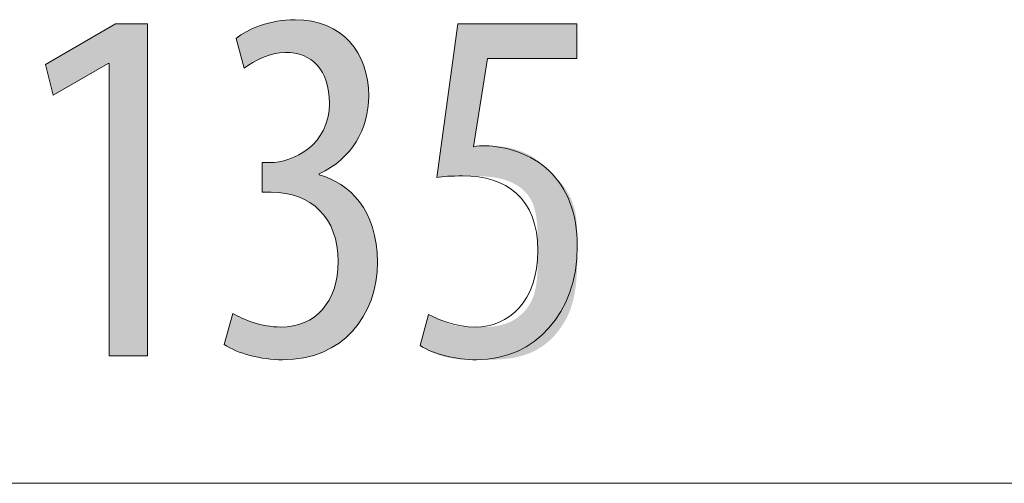
# Model space of a CAD drawing. Units: inches. Extents: x 67.7 to 139.1, y 109.1 to 187.5.
# Drawn here: x 127.5 to 132.9, y 141.9 to 144.4 of the extents above; entities that cross this region are included whole.
import ezdxf

# ---------------------------------------------------------------- set-up
doc = ezdxf.new("R2010")
doc.units = ezdxf.units.IN
doc.layers.add('QUOTE', color=7, linetype='Continuous', lineweight=0)

# ---------------------------------------------------------------- blocks, each defined once
blk = doc.blocks.new('BLOCK_61')
at = {"layer": 'QUOTE', "color": 7}
blk.add_line((122.2799, 141.8528), (135.815, 141.8528), dxfattribs=at)
blk = doc.blocks.new('BLOCK_60')
at = {"layer": 'QUOTE'}
blk.add_blockref('BLOCK_61', (0, 0), dxfattribs=at)
blk = doc.blocks.new('BLOCK_68')
at = {"layer": 'QUOTE', "linetype": 'Continuous', "lineweight": 0}
h = blk.add_hatch(color=7, dxfattribs=at)
h.dxf.hatch_style = 2
h.paths.add_polyline_path([(128.6288, 142.7916), (128.6346, 142.7882), (128.6407, 142.7848), (128.647, 142.7813), (128.6536, 142.7778), (128.6605, 142.7743), (128.6676, 142.7708), (128.675, 142.7673), (128.6825, 142.7638), (128.6904, 142.7604), (128.6984, 142.757), (128.7066, 142.7536), (128.7151, 142.7504), (128.7237, 142.7472), (128.7326, 142.7441), (128.7416, 142.7411), (128.7508, 142.7382), (128.7602, 142.7354), (128.7697, 142.7328), (128.7794, 142.7303), (128.7892, 142.728), (128.7992, 142.7258), (128.8093, 142.7238), (128.8195, 142.7221), (128.8299, 142.7205), (128.8403, 142.7191), (128.8509, 142.718), (128.8616, 142.717), (128.8724, 142.7164), (128.8832, 142.716), (128.8941, 142.7158), (128.9129, 142.7163), (128.9312, 142.7177), (128.949, 142.7199), (128.9664, 142.7231), (128.9833, 142.7271), (128.9998, 142.732), (129.0157, 142.7377), (129.0311, 142.7443), (129.046, 142.7517), (129.0603, 142.7599), (129.0741, 142.769), (129.0873, 142.7788), (129.0999, 142.7894), (129.1119, 142.8008), (129.1233, 142.813), (129.1341, 142.8259), (129.1442, 142.8396), (129.1536, 142.8539), (129.1624, 142.8691), (129.1705, 142.8849), (129.1779, 142.9014), (129.1845, 142.9186), (129.1905, 142.9365), (129.1957, 142.955), (129.2001, 142.9742), (129.2038, 142.9941), (129.2066, 143.0145), (129.2087, 143.0356), (129.21, 143.0573), (129.2104, 143.0796), (129.2099, 143.1033), (129.2084, 143.1263), (129.206, 143.1486), (129.2026, 143.1702), (129.1983, 143.1911), (129.1931, 143.2113), (129.187, 143.2308), (129.18, 143.2496), (129.1721, 143.2676), (129.1635, 143.2849), (129.154, 143.3014), (129.1437, 143.3172), (129.1326, 143.3322), (129.1207, 143.3465), (129.1081, 143.3599), (129.0948, 143.3725), (129.0808, 143.3844), (129.066, 143.3954), (129.0506, 143.4056), (129.0345, 143.4149), (129.0178, 143.4234), (129.0004, 143.4311), (128.9824, 143.4378), (128.9639, 143.4437), (128.9447, 143.4488), (128.925, 143.4529), (128.9048, 143.4561), (128.8841, 143.4585), (128.8628, 143.4599), (128.8411, 143.4603), (128.8409, 143.4603), (128.8404, 143.4603), (128.8396, 143.4603), (128.8386, 143.4603), (128.8373, 143.4603), (128.8358, 143.4603), (128.834, 143.4603), (128.8321, 143.4603), (128.83, 143.4603), (128.8278, 143.4603), (128.8255, 143.4603), (128.8231, 143.4603), (128.8206, 143.4603), (128.8181, 143.4603), (128.8156, 143.4603), (128.813, 143.4603), (128.8105, 143.4603), (128.808, 143.4603), (128.8056, 143.4603), (128.8033, 143.4603), (128.8011, 143.4603), (128.799, 143.4603), (128.7971, 143.4603), (128.7954, 143.4603), (128.7938, 143.4603), (128.7925, 143.4603), (128.7915, 143.4603), (128.7907, 143.4603), (128.7902, 143.4603), (128.7901, 143.4603), (128.7901, 143.4609), (128.7901, 143.4624), (128.7901, 143.4649), (128.7901, 143.4683), (128.7901, 143.4724), (128.7901, 143.4773), (128.7901, 143.4829), (128.7901, 143.489), (128.7901, 143.4957), (128.7901, 143.5027), (128.7901, 143.5102), (128.7901, 143.5179), (128.7901, 143.5259), (128.7901, 143.534), (128.7901, 143.5421), (128.7901, 143.5503), (128.7901, 143.5584), (128.7901, 143.5664), (128.7901, 143.5741), (128.7901, 143.5815), (128.7901, 143.5886), (128.7901, 143.5953), (128.7901, 143.6014), (128.7901, 143.6069), (128.7901, 143.6118), (128.7901, 143.616), (128.7901, 143.6194), (128.7901, 143.6219), (128.7901, 143.6234), (128.7901, 143.624), (128.7902, 143.624), (128.7906, 143.624), (128.7912, 143.624), (128.7921, 143.624), (128.7932, 143.624), (128.7944, 143.624), (128.7959, 143.624), (128.7974, 143.624), (128.7992, 143.624), (128.801, 143.624), (128.8029, 143.624), (128.8049, 143.624), (128.8069, 143.624), (128.809, 143.624), (128.8111, 143.624), (128.8132, 143.624), (128.8153, 143.624), (128.8173, 143.624), (128.8193, 143.624), (128.8212, 143.624), (128.823, 143.624), (128.8247, 143.624), (128.8263, 143.624), (128.8277, 143.624), (128.829, 143.624), (128.8301, 143.624), (128.8309, 143.624), (128.8316, 143.624), (128.832, 143.624), (128.8321, 143.624), (128.8453, 143.6243), (128.859, 143.6253), (128.873, 143.627), (128.8873, 143.6293), (128.9018, 143.6323), (128.9164, 143.636), (128.9312, 143.6405), (128.946, 143.6456), (128.9608, 143.6514), (128.9755, 143.658), (128.9901, 143.6653), (129.0045, 143.6733), (129.0187, 143.682), (129.0325, 143.6916), (129.046, 143.7018), (129.059, 143.7129), (129.0715, 143.7246), (129.0835, 143.7372), (129.0948, 143.7506), (129.1055, 143.7647), (129.1155, 143.7797), (129.1246, 143.7954), (129.1329, 143.812), (129.1403, 143.8294), (129.1467, 143.8476), (129.1521, 143.8666), (129.1564, 143.8865), (129.1596, 143.9072), (129.1615, 143.9288), (129.1621, 143.9512), (129.1618, 143.9696), (129.1608, 143.9872), (129.1592, 144.0043), (129.157, 144.0208), (129.1542, 144.0367), (129.1507, 144.052), (129.1467, 144.0667), (129.1421, 144.0807), (129.137, 144.0942), (129.1313, 144.107), (129.125, 144.1192), (129.1182, 144.1308), (129.111, 144.1418), (129.1032, 144.1522), (129.0949, 144.1619), (129.0861, 144.171), (129.0769, 144.1796), (129.0672, 144.1874), (129.0571, 144.1947), (129.0465, 144.2013), (129.0355, 144.2073), (129.0241, 144.2127), (129.0123, 144.2175), (129.0001, 144.2216), (128.9876, 144.2251), (128.9747, 144.228), (128.9614, 144.2302), (128.9478, 144.2318), (128.9339, 144.2327), (128.9196, 144.2331), (128.9106, 144.2329), (128.9017, 144.2325), (128.8929, 144.2318), (128.8841, 144.2308), (128.8755, 144.2295), (128.8669, 144.2281), (128.8584, 144.2263), (128.85, 144.2244), (128.8417, 144.2222), (128.8335, 144.2199), (128.8254, 144.2173), (128.8174, 144.2146), (128.8095, 144.2116), (128.8017, 144.2086), (128.7939, 144.2053), (128.7863, 144.2019), (128.7788, 144.1984), (128.7714, 144.1948), (128.7641, 144.1911), (128.7569, 144.1872), (128.7499, 144.1833), (128.7429, 144.1793), (128.7361, 144.1752), (128.7293, 144.1711), (128.7227, 144.1669), (128.7163, 144.1626), (128.7099, 144.1584), (128.7036, 144.1541), (128.6975, 144.1498), (128.6915, 144.1456), (128.6914, 144.1461), (128.691, 144.1476), (128.6903, 144.1501), (128.6893, 144.1535), (128.6882, 144.1577), (128.6868, 144.1626), (128.6853, 144.1682), (128.6836, 144.1743), (128.6817, 144.181), (128.6798, 144.1881), (128.6777, 144.1955), (128.6755, 144.2033), (128.6733, 144.2112), (128.6711, 144.2194), (128.6688, 144.2275), (128.6665, 144.2357), (128.6643, 144.2438), (128.6621, 144.2518), (128.6599, 144.2596), (128.6579, 144.267), (128.6559, 144.2741), (128.654, 144.2808), (128.6523, 144.2869), (128.6508, 144.2925), (128.6494, 144.2974), (128.6483, 144.3016), (128.6473, 144.3049), (128.6466, 144.3074), (128.6462, 144.309), (128.6461, 144.3095), (128.6527, 144.3149), (128.6598, 144.3202), (128.6672, 144.3254), (128.675, 144.3306), (128.6832, 144.3358), (128.6917, 144.3409), (128.7005, 144.3459), (128.7097, 144.3508), (128.7191, 144.3556), (128.7289, 144.3602), (128.739, 144.3648), (128.7494, 144.3692), (128.76, 144.3735), (128.7709, 144.3776), (128.7821, 144.3816), (128.7935, 144.3854), (128.8051, 144.3889), (128.817, 144.3923), (128.8291, 144.3955), (128.8413, 144.3985), (128.8538, 144.4012), (128.8665, 144.4037), (128.8793, 144.4059), (128.8923, 144.4079), (128.9055, 144.4096), (128.9188, 144.411), (128.9323, 144.4121), (128.9459, 144.4129), (128.9596, 144.4134), (128.9734, 144.4136), (128.9989, 144.413), (129.0238, 144.4112), (129.0478, 144.4082), (129.0711, 144.4041), (129.0936, 144.3989), (129.1153, 144.3926), (129.1362, 144.3853), (129.1563, 144.3769), (129.1756, 144.3676), (129.194, 144.3573), (129.2116, 144.346), (129.2284, 144.3339), (129.2444, 144.3209), (129.2594, 144.307), (129.2737, 144.2923), (129.287, 144.2768), (129.2995, 144.2606), (129.3111, 144.2436), (129.3219, 144.2259), (129.3317, 144.2076), (129.3406, 144.1886), (129.3486, 144.169), (129.3557, 144.1488), (129.3619, 144.128), (129.3672, 144.1067), (129.3715, 144.0849), (129.3748, 144.0626), (129.3772, 144.0399), (129.3787, 144.0168), (129.3792, 143.9933), (129.3789, 143.9748), (129.3779, 143.9564), (129.3763, 143.9382), (129.3741, 143.9202), (129.3713, 143.9024), (129.3678, 143.8848), (129.3637, 143.8675), (129.359, 143.8504), (129.3537, 143.8335), (129.3478, 143.8169), (129.3412, 143.8006), (129.3341, 143.7846), (129.3264, 143.7689), (129.318, 143.7535), (129.3091, 143.7385), (129.2995, 143.7238), (129.2894, 143.7094), (129.2787, 143.6955), (129.2674, 143.6819), (129.2556, 143.6687), (129.2431, 143.656), (129.2301, 143.6436), (129.2165, 143.6317), (129.2024, 143.6203), (129.1876, 143.6093), (129.1723, 143.5988), (129.1565, 143.5888), (129.1401, 143.5794), (129.1231, 143.5704), (129.1056, 143.562), (129.1056, 143.5619), (129.1056, 143.5619), (129.1056, 143.5618), (129.1056, 143.5617), (129.1056, 143.5615), (129.1056, 143.5614), (129.1056, 143.5612), (129.1056, 143.561), (129.1056, 143.5608), (129.1056, 143.5605), (129.1056, 143.5603), (129.1056, 143.56), (129.1056, 143.5597), (129.1056, 143.5595), (129.1056, 143.5592), (129.1056, 143.5589), (129.1056, 143.5586), (129.1056, 143.5584), (129.1056, 143.5581), (129.1056, 143.5579), (129.1056, 143.5576), (129.1056, 143.5574), (129.1056, 143.5572), (129.1056, 143.557), (129.1056, 143.5568), (129.1056, 143.5567), (129.1056, 143.5566), (129.1056, 143.5565), (129.1056, 143.5565), (129.1056, 143.5564), (129.122, 143.5516), (129.1383, 143.546), (129.1545, 143.5397), (129.1705, 143.5327), (129.1864, 143.5251), (129.2021, 143.5167), (129.2175, 143.5075), (129.2326, 143.4977), (129.2475, 143.487), (129.2619, 143.4756), (129.2761, 143.4635), (129.2897, 143.4506), (129.303, 143.4368), (129.3158, 143.4223), (129.328, 143.407), (129.3397, 143.3909), (129.3509, 143.3739), (129.3614, 143.3561), (129.3712, 143.3375), (129.3804, 143.318), (129.3889, 143.2976), (129.3966, 143.2764), (129.4036, 143.2543), (129.4097, 143.2313), (129.415, 143.2074), (129.4194, 143.1826), (129.4228, 143.1569), (129.4254, 143.1302), (129.4269, 143.1027), (129.4274, 143.0741), (129.4268, 143.0447), (129.4249, 143.0156), (129.4217, 142.987), (129.4173, 142.9589), (129.4117, 142.9313), (129.4048, 142.9043), (129.3968, 142.8779), (129.3875, 142.8521), (129.3771, 142.8271), (129.3654, 142.8028), (129.3526, 142.7792), (129.3387, 142.7565), (129.3236, 142.7346), (129.3074, 142.7136), (129.29, 142.6936), (129.2716, 142.6746), (129.252, 142.6566), (129.2314, 142.6396), (129.2097, 142.6238), (129.1869, 142.6092), (129.1631, 142.5957), (129.1382, 142.5835), (129.1123, 142.5725), (129.0854, 142.5629), (129.0575, 142.5547), (129.0285, 142.5478), (128.9986, 142.5424), (128.9677, 142.5385), (128.9359, 142.5361), (128.9031, 142.5353), (128.8912, 142.5354), (128.8792, 142.5358), (128.8672, 142.5363), (128.8552, 142.5371), (128.8432, 142.538), (128.8311, 142.5392), (128.8191, 142.5406), (128.8071, 142.5422), (128.7951, 142.544), (128.7832, 142.5459), (128.7714, 142.5481), (128.7596, 142.5504), (128.748, 142.553), (128.7365, 142.5557), (128.7251, 142.5585), (128.7139, 142.5616), (128.7029, 142.5648), (128.692, 142.5681), (128.6813, 142.5717), (128.6708, 142.5753), (128.6606, 142.5792), (128.6506, 142.5831), (128.6409, 142.5872), (128.6314, 142.5915), (128.6223, 142.5959), (128.6134, 142.6004), (128.6049, 142.605), (128.5966, 142.6098), (128.5888, 142.6147), (128.5813, 142.6197), (128.5815, 142.6203), (128.5819, 142.6219), (128.5826, 142.6245), (128.5836, 142.6281), (128.5848, 142.6325), (128.5862, 142.6376), (128.5879, 142.6434), (128.5896, 142.6499), (128.5916, 142.6569), (128.5936, 142.6643), (128.5958, 142.6721), (128.598, 142.6802), (128.6003, 142.6886), (128.6027, 142.6971), (128.6051, 142.7057), (128.6074, 142.7143), (128.6098, 142.7228), (128.6121, 142.7311), (128.6144, 142.7392), (128.6165, 142.7471), (128.6186, 142.7545), (128.6205, 142.7615), (128.6223, 142.7679), (128.6239, 142.7737), (128.6253, 142.7789), (128.6265, 142.7833), (128.6275, 142.7868), (128.6282, 142.7894), (128.6287, 142.7911)])
h = blk.add_hatch(color=7, dxfattribs=at)
h.dxf.hatch_style = 2
h.paths.add_polyline_path([(127.946, 142.5577), (127.946, 144.171), (127.9405, 144.171), (127.636, 143.996), (127.5932, 144.1655), (127.9798, 144.3912), (128.1576, 144.3912), (128.1576, 142.5577)])
h = blk.add_hatch(color=7, dxfattribs=at)
h.dxf.hatch_style = 2
h.paths.add_polyline_path([(130.5278, 144.1993), (130.527, 144.1993), (130.5246, 144.1993), (130.5207, 144.1993), (130.5155, 144.1993), (130.5089, 144.1993), (130.5011, 144.1993), (130.4922, 144.1993), (130.4822, 144.1993), (130.4712, 144.1993), (130.4593, 144.1993), (130.4465, 144.1993), (130.4331, 144.1993), (130.4189, 144.1993), (130.4042, 144.1993), (130.389, 144.1993), (130.3734, 144.1993), (130.3575, 144.1993), (130.3413, 144.1993), (130.3249, 144.1993), (130.3085, 144.1993), (130.2921, 144.1993), (130.2757, 144.1993), (130.2596, 144.1993), (130.2436, 144.1993), (130.228, 144.1993), (130.2128, 144.1993), (130.1981, 144.1993), (130.184, 144.1993), (130.1705, 144.1993), (130.1578, 144.1993), (130.1458, 144.1993), (130.1347, 144.1993), (130.1244, 144.1993), (130.1147, 144.1993), (130.1058, 144.1993), (130.0976, 144.1993), (130.09, 144.1993), (130.0831, 144.1993), (130.0767, 144.1993), (130.071, 144.1993), (130.0658, 144.1993), (130.0611, 144.1993), (130.0569, 144.1993), (130.0532, 144.1993), (130.0499, 144.1993), (130.047, 144.1993), (130.0445, 144.1993), (130.0423, 144.1993), (130.0405, 144.1993), (130.039, 144.1993), (130.0378, 144.1993), (130.0368, 144.1993), (130.036, 144.1993), (130.0354, 144.1993), (130.035, 144.1993), (130.0347, 144.1993), (130.0346, 144.1993), (130.0345, 144.1993), (130.0344, 144.1993), (130.0344, 144.1993), (130.0344, 144.1993), (130.0344, 144.1993), (130.0344, 144.1992), (130.0344, 144.1991), (130.0344, 144.1989), (130.0343, 144.1986), (130.0343, 144.1983), (130.0342, 144.1978), (130.0341, 144.1971), (130.034, 144.1963), (130.0338, 144.1953), (130.0336, 144.1941), (130.0334, 144.1927), (130.0332, 144.191), (130.0329, 144.1891), (130.0325, 144.187), (130.0321, 144.1845), (130.0317, 144.1817), (130.0312, 144.1786), (130.0307, 144.1752), (130.0301, 144.1714), (130.0295, 144.1672), (130.0287, 144.1627), (130.028, 144.1577), (130.0271, 144.1522), (130.0262, 144.1464), (130.0252, 144.14), (130.0242, 144.1332), (130.023, 144.1259), (130.0218, 144.118), (130.0205, 144.1096), (130.0191, 144.1007), (130.0177, 144.0913), (130.0161, 144.0815), (130.0146, 144.0713), (130.0129, 144.0608), (130.0112, 144.0499), (130.0095, 144.0387), (130.0077, 144.0273), (130.0059, 144.0156), (130.0041, 144.0038), (130.0022, 143.9918), (130.0003, 143.9797), (129.9984, 143.9676), (129.9965, 143.9554), (129.9947, 143.9432), (129.9928, 143.931), (129.9909, 143.919), (129.989, 143.907), (129.9872, 143.8952), (129.9854, 143.8835), (129.9836, 143.8721), (129.9819, 143.8609), (129.9802, 143.85), (129.9785, 143.8394), (129.9769, 143.8292), (129.9754, 143.8194), (129.974, 143.8101), (129.9726, 143.8012), (129.9713, 143.7928), (129.9701, 143.7849), (129.9689, 143.7776), (129.9679, 143.7707), (129.9669, 143.7644), (129.966, 143.7585), (129.9651, 143.7531), (129.9644, 143.7481), (129.9637, 143.7436), (129.9631, 143.7394), (129.9625, 143.7356), (129.962, 143.7322), (129.9616, 143.7291), (129.9612, 143.7263), (129.9609, 143.7239), (129.9607, 143.7217), (129.9605, 143.7199), (129.9603, 143.7183), (129.9602, 143.7169), (129.9602, 143.7157), (129.9602, 143.7148), (129.9602, 143.714), (129.9603, 143.7134), (129.9605, 143.7129), (129.9606, 143.7126), (129.9608, 143.7124), (129.9611, 143.7123), (129.9613, 143.7122), (129.9616, 143.7122), (129.962, 143.7123), (129.9623, 143.7124), (129.9627, 143.7125), (129.9631, 143.7126), (129.9635, 143.7127), (129.964, 143.7128), (129.9644, 143.7129), (129.9649, 143.713), (129.9654, 143.7132), (129.966, 143.7133), (129.9665, 143.7134), (129.9671, 143.7135), (129.9676, 143.7137), (129.9682, 143.7138), (129.9688, 143.714), (129.9695, 143.7141), (129.9701, 143.7142), (129.9707, 143.7144), (129.9714, 143.7145), (129.972, 143.7146), (129.9727, 143.7148), (129.9734, 143.7149), (129.9741, 143.715), (129.9748, 143.7152), (129.9754, 143.7153), (129.9761, 143.7154), (129.9768, 143.7155), (129.9775, 143.7157), (129.9782, 143.7158), (129.9789, 143.7159), (129.9797, 143.716), (129.9804, 143.7161), (129.9811, 143.7162), (129.9817, 143.7162), (129.9824, 143.7163), (129.9831, 143.7164), (129.9838, 143.7164), (129.9845, 143.7165), (129.9852, 143.7166), (129.9859, 143.7166), (129.9866, 143.7167), (129.9873, 143.7167), (129.988, 143.7167), (129.9887, 143.7168), (129.9894, 143.7168), (129.9901, 143.7168), (129.9908, 143.7169), (129.9915, 143.7169), (129.9922, 143.7169), (129.9929, 143.7169), (129.9936, 143.7169), (129.9943, 143.7169), (129.995, 143.717), (129.9957, 143.717), (129.9964, 143.717), (129.9971, 143.717), (129.9979, 143.717), (129.9986, 143.717), (129.9993, 143.717), (130.0001, 143.717), (130.0008, 143.717), (130.0016, 143.717), (130.0024, 143.717), (130.0031, 143.717), (130.0039, 143.717), (130.0047, 143.717), (130.0055, 143.717), (130.0063, 143.717), (130.0072, 143.717), (130.0081, 143.717), (130.009, 143.717), (130.0099, 143.717), (130.0109, 143.717), (130.0119, 143.717), (130.0129, 143.717), (130.014, 143.717), (130.0151, 143.717), (130.0162, 143.717), (130.0174, 143.717), (130.0187, 143.717), (130.02, 143.717), (130.0213, 143.717), (130.0227, 143.717), (130.0242, 143.717), (130.0257, 143.717), (130.0273, 143.717), (130.029, 143.717), (130.0307, 143.717), (130.0325, 143.717), (130.0344, 143.717), (130.0363, 143.717), (130.0383, 143.717), (130.0405, 143.717), (130.0426, 143.717), (130.0449, 143.717), (130.0473, 143.717), (130.0497, 143.7169), (130.0522, 143.7169), (130.0548, 143.7169), (130.0574, 143.7168), (130.0602, 143.7168), (130.063, 143.7167), (130.0659, 143.7166), (130.0688, 143.7165), (130.0718, 143.7164), (130.075, 143.7162), (130.0781, 143.716), (130.0814, 143.7158), (130.0847, 143.7156), (130.0881, 143.7154), (130.0916, 143.7151), (130.0951, 143.7148), (130.0987, 143.7144), (130.1024, 143.714), (130.1061, 143.7136), (130.1099, 143.7131), (130.1138, 143.7126), (130.1177, 143.7121), (130.1217, 143.7115), (130.1258, 143.7109), (130.1299, 143.7102), (130.1341, 143.7095), (130.1384, 143.7087), (130.1427, 143.7079), (130.1471, 143.707), (130.1515, 143.706), (130.1559, 143.7051), (130.1604, 143.704), (130.165, 143.703), (130.1696, 143.7018), (130.1742, 143.7006), (130.1788, 143.6994), (130.1835, 143.6981), (130.1881, 143.6968), (130.1928, 143.6954), (130.1975, 143.694), (130.2022, 143.6925), (130.2068, 143.6909), (130.2115, 143.6893), (130.2162, 143.6877), (130.2208, 143.686), (130.2255, 143.6843), (130.2301, 143.6824), (130.2347, 143.6806), (130.2392, 143.6787), (130.2437, 143.6767), (130.2482, 143.6747), (130.2527, 143.6727), (130.257, 143.6705), (130.2614, 143.6684), (130.2656, 143.6661), (130.2699, 143.6639), (130.274, 143.6615), (130.2781, 143.6592), (130.2821, 143.6567), (130.2861, 143.6543), (130.29, 143.6517), (130.2938, 143.6492), (130.2976, 143.6465), (130.3014, 143.6439), (130.3051, 143.6412), (130.3088, 143.6385), (130.3124, 143.6357), (130.3159, 143.6329), (130.3195, 143.63), (130.323, 143.6272), (130.3265, 143.6243), (130.3299, 143.6214), (130.3333, 143.6184), (130.3367, 143.6154), (130.34, 143.6124), (130.3434, 143.6094), (130.3467, 143.6063), (130.35, 143.6033), (130.3533, 143.6002), (130.3566, 143.5971), (130.3598, 143.594), (130.3631, 143.5909), (130.3663, 143.5878), (130.3696, 143.5846), (130.3728, 143.5815), (130.3761, 143.5783), (130.3793, 143.5752), (130.3826, 143.572), (130.3858, 143.5688), (130.3891, 143.5657), (130.3923, 143.5625), (130.3956, 143.5593), (130.3988, 143.5561), (130.4021, 143.5529), (130.4053, 143.5496), (130.4085, 143.5464), (130.4117, 143.5431), (130.4149, 143.5399), (130.418, 143.5366), (130.4212, 143.5332), (130.4243, 143.5299), (130.4274, 143.5265), (130.4305, 143.5231), (130.4335, 143.5197), (130.4366, 143.5163), (130.4396, 143.5128), (130.4425, 143.5093), (130.4455, 143.5058), (130.4484, 143.5022), (130.4512, 143.4986), (130.4541, 143.495), (130.4569, 143.4913), (130.4596, 143.4876), (130.4623, 143.4838), (130.465, 143.4801), (130.4676, 143.4762), (130.4702, 143.4724), (130.4727, 143.4684), (130.4752, 143.4645), (130.4776, 143.4605), (130.48, 143.4564), (130.4823, 143.4523), (130.4846, 143.4482), (130.4868, 143.444), (130.489, 143.4397), (130.4911, 143.4355), (130.4932, 143.4311), (130.4952, 143.4267), (130.4971, 143.4223), (130.4991, 143.4178), (130.5009, 143.4133), (130.5027, 143.4087), (130.5044, 143.4041), (130.5061, 143.3994), (130.5078, 143.3947), (130.5093, 143.3899), (130.5109, 143.3851), (130.5123, 143.3802), (130.5137, 143.3752), (130.515, 143.3702), (130.5163, 143.3652), (130.5175, 143.3601), (130.5187, 143.3549), (130.5198, 143.3497), (130.5208, 143.3444), (130.5218, 143.3391), (130.5227, 143.3337), (130.5236, 143.3283), (130.5244, 143.3228), (130.5251, 143.3172), (130.5258, 143.3115), (130.5264, 143.3058), (130.527, 143.2999), (130.5275, 143.294), (130.528, 143.288), (130.5284, 143.2819), (130.5288, 143.2757), (130.5292, 143.2693), (130.5295, 143.2629), (130.5298, 143.2563), (130.53, 143.2497), (130.5303, 143.2428), (130.5305, 143.2359), (130.5306, 143.2288), (130.5308, 143.2216), (130.5309, 143.2142), (130.531, 143.2067), (130.531, 143.199), (130.5311, 143.1911), (130.5311, 143.1831), (130.5312, 143.1749), (130.5312, 143.1666), (130.5312, 143.158), (130.5312, 143.1493), (130.5312, 143.1404), (130.5312, 143.1313), (130.5312, 143.1219), (130.5312, 143.1124), (130.5312, 143.1028), (130.5311, 143.0929), (130.531, 143.0829), (130.5309, 143.0727), (130.5307, 143.0625), (130.5305, 143.052), (130.5302, 143.0415), (130.5298, 143.0309), (130.5293, 143.0201), (130.5288, 143.0093), (130.5281, 142.9984), (130.5273, 142.9875), (130.5264, 142.9765), (130.5254, 142.9654), (130.5242, 142.9544), (130.5229, 142.9433), (130.5214, 142.9322), (130.5198, 142.9211), (130.518, 142.91), (130.516, 142.899), (130.5138, 142.8879), (130.5115, 142.8769), (130.5089, 142.866), (130.5061, 142.8552), (130.5031, 142.8444), (130.4999, 142.8337), (130.4964, 142.8231), (130.4926, 142.8126), (130.4887, 142.8022), (130.4844, 142.792), (130.4799, 142.7818), (130.4752, 142.7719), (130.4702, 142.762), (130.465, 142.7523), (130.4596, 142.7428), (130.454, 142.7334), (130.4481, 142.7242), (130.442, 142.7151), (130.4358, 142.7063), (130.4293, 142.6976), (130.4226, 142.6891), (130.4158, 142.6808), (130.4087, 142.6727), (130.4015, 142.6647), (130.3941, 142.657), (130.3865, 142.6496), (130.3788, 142.6423), (130.3709, 142.6353), (130.3628, 142.6285), (130.3546, 142.6219), (130.3463, 142.6156), (130.3378, 142.6095), (130.3291, 142.6037), (130.3204, 142.5981), (130.3115, 142.5928), (130.3025, 142.5878), (130.2934, 142.583), (130.2842, 142.5785), (130.2749, 142.5744), (130.2655, 142.5705), (130.256, 142.5668), (130.2464, 142.5635), (130.2368, 142.5603), (130.2272, 142.5575), (130.2175, 142.5548), (130.2077, 142.5524), (130.198, 142.5501), (130.1882, 142.5481), (130.1785, 142.5463), (130.1688, 142.5447), (130.1591, 142.5432), (130.1495, 142.5419), (130.1399, 142.5407), (130.1304, 142.5397), (130.121, 142.5388), (130.1116, 142.5381), (130.1024, 142.5374), (130.0932, 142.5369), (130.0842, 142.5365), (130.0753, 142.5361), (130.0666, 142.5359), (130.058, 142.5357), (130.0496, 142.5355), (130.0414, 142.5354), (130.0333, 142.5354), (130.0255, 142.5353), (130.0178, 142.5353), (130.0104, 142.5353), (130.0033, 142.5353), (129.9963, 142.5353), (129.9896, 142.5353), (129.9831, 142.5353), (129.9767, 142.5353), (129.9706, 142.5354), (129.9647, 142.5354), (129.9589, 142.5354), (129.9533, 142.5355), (129.9479, 142.5355), (129.9426, 142.5356), (129.9375, 142.5356), (129.9324, 142.5357), (129.9276, 142.5358), (129.9228, 142.536), (129.9182, 142.5361), (129.9136, 142.5363), (129.9091, 142.5364), (129.9048, 142.5366), (129.9005, 142.5368), (129.8962, 142.5371), (129.8921, 142.5374), (129.888, 142.5376), (129.8839, 142.538), (129.8799, 142.5383), (129.8758, 142.5387), (129.8718, 142.5391), (129.8679, 142.5395), (129.8639, 142.54), (129.8599, 142.5405), (129.8559, 142.541), (129.8519, 142.5416), (129.8478, 142.5422), (129.8438, 142.5428), (129.8398, 142.5435), (129.8357, 142.5442), (129.8317, 142.5449), (129.8276, 142.5457), (129.8236, 142.5465), (129.8196, 142.5473), (129.8156, 142.5481), (129.8116, 142.549), (129.8076, 142.5499), (129.8036, 142.5509), (129.7996, 142.5518), (129.7957, 142.5528), (129.7918, 142.5538), (129.7879, 142.5549), (129.7841, 142.5559), (129.7802, 142.557), (129.7764, 142.5581), (129.7727, 142.5593), (129.769, 142.5604), (129.7653, 142.5616), (129.7617, 142.5628), (129.7581, 142.564), (129.7546, 142.5653), (129.7511, 142.5665), (129.7477, 142.5678), (129.7444, 142.5691), (129.7411, 142.5705), (129.7378, 142.5718), (129.7346, 142.5732), (129.7315, 142.5745), (129.7285, 142.5759), (129.7255, 142.5773), (129.7226, 142.5787), (129.7197, 142.58), (129.7169, 142.5814), (129.7142, 142.5828), (129.7115, 142.5842), (129.7089, 142.5856), (129.7064, 142.5869), (129.7039, 142.5883), (129.7015, 142.5896), (129.6992, 142.5909), (129.697, 142.5922), (129.6948, 142.5935), (129.6927, 142.5948), (129.6907, 142.596), (129.6887, 142.5972), (129.6868, 142.5983), (129.685, 142.5995), (129.6833, 142.6006), (129.6816, 142.6016), (129.6801, 142.6026), (129.6786, 142.6036), (129.6771, 142.6045), (129.6758, 142.6054), (129.6745, 142.6062), (129.6734, 142.607), (129.6723, 142.6077), (129.6713, 142.6084), (129.6703, 142.6091), (129.6695, 142.6097), (129.6687, 142.6103), (129.668, 142.611), (129.6673, 142.6116), (129.6668, 142.6122), (129.6663, 142.6129), (129.6659, 142.6136), (129.6655, 142.6143), (129.6652, 142.6151), (129.665, 142.6159), (129.6649, 142.6168), (129.6648, 142.6177), (129.6648, 142.6188), (129.6649, 142.6199), (129.665, 142.6211), (129.6652, 142.6224), (129.6654, 142.6238), (129.6657, 142.6254), (129.6661, 142.627), (129.6665, 142.6288), (129.667, 142.6308), (129.6676, 142.6328), (129.6682, 142.6351), (129.6688, 142.6375), (129.6695, 142.6401), (129.6703, 142.6429), (129.6711, 142.6458), (129.672, 142.649), (129.6729, 142.6523), (129.6738, 142.6557), (129.6748, 142.6593), (129.6759, 142.663), (129.6769, 142.6669), (129.678, 142.6708), (129.6791, 142.6748), (129.6803, 142.6789), (129.6814, 142.6831), (129.6826, 142.6873), (129.6838, 142.6916), (129.685, 142.6959), (129.6861, 142.7002), (129.6873, 142.7045), (129.6885, 142.7087), (129.6897, 142.713), (129.6909, 142.7172), (129.692, 142.7214), (129.6931, 142.7255), (129.6943, 142.7295), (129.6953, 142.7335), (129.6964, 142.7373), (129.6974, 142.741), (129.6984, 142.7446), (129.6994, 142.7481), (129.7003, 142.7514), (129.7012, 142.7545), (129.702, 142.7575), (129.7028, 142.7602), (129.7035, 142.7628), (129.7041, 142.7652), (129.7048, 142.7675), (129.7054, 142.7695), (129.7059, 142.7714), (129.7065, 142.7731), (129.707, 142.7747), (129.7074, 142.7761), (129.7079, 142.7774), (129.7084, 142.7786), (129.7088, 142.7796), (129.7092, 142.7805), (129.7097, 142.7812), (129.7101, 142.7819), (129.7105, 142.7824), (129.711, 142.7828), (129.7114, 142.7832), (129.7119, 142.7834), (129.7124, 142.7835), (129.7129, 142.7836), (129.7135, 142.7835), (129.7141, 142.7834), (129.7147, 142.7832), (129.7153, 142.783), (129.716, 142.7827), (129.7168, 142.7823), (129.7176, 142.7819), (129.7184, 142.7814), (129.7193, 142.7809), (129.7203, 142.7804), (129.7213, 142.7798), (129.7224, 142.7792), (129.7236, 142.7786), (129.7248, 142.778), (129.7261, 142.7773), (129.7274, 142.7765), (129.7288, 142.7758), (129.7303, 142.775), (129.7318, 142.7742), (129.7334, 142.7734), (129.735, 142.7725), (129.7367, 142.7716), (129.7384, 142.7707), (129.7402, 142.7698), (129.7421, 142.7688), (129.744, 142.7679), (129.7459, 142.7669), (129.7479, 142.7659), (129.75, 142.7648), (129.7521, 142.7638), (129.7543, 142.7627), (129.7565, 142.7617), (129.7588, 142.7606), (129.7611, 142.7595), (129.7635, 142.7583), (129.7659, 142.7572), (129.7683, 142.7561), (129.7709, 142.7549), (129.7734, 142.7537), (129.776, 142.7526), (129.7787, 142.7514), (129.7814, 142.7502), (129.7841, 142.749), (129.7869, 142.7478), (129.7897, 142.7466), (129.7926, 142.7454), (129.7955, 142.7442), (129.7984, 142.743), (129.8014, 142.7419), (129.8043, 142.7407), (129.8074, 142.7395), (129.8104, 142.7384), (129.8135, 142.7372), (129.8166, 142.7361), (129.8198, 142.735), (129.8229, 142.7339), (129.8261, 142.7329), (129.8293, 142.7318), (129.8325, 142.7308), (129.8358, 142.7298), (129.839, 142.7289), (129.8423, 142.7279), (129.8456, 142.727), (129.8489, 142.7262), (129.8522, 142.7253), (129.8555, 142.7245), (129.8588, 142.7238), (129.8622, 142.7231), (129.8655, 142.7224), (129.8689, 142.7217), (129.8722, 142.7212), (129.8756, 142.7206), (129.8789, 142.7201), (129.8823, 142.7196), (129.8857, 142.7192), (129.8892, 142.7188), (129.8926, 142.7184), (129.8961, 142.7181), (129.8996, 142.7178), (129.9032, 142.7175), (129.9068, 142.7173), (129.9104, 142.717), (129.914, 142.7168), (129.9178, 142.7167), (129.9215, 142.7165), (129.9253, 142.7164), (129.9292, 142.7163), (129.9331, 142.7162), (129.9371, 142.7161), (129.9411, 142.716), (129.9453, 142.716), (129.9494, 142.7159), (129.9537, 142.7159), (129.958, 142.7159), (129.9624, 142.7159), (129.9669, 142.7158), (129.9715, 142.7158), (129.9762, 142.7158), (129.9809, 142.7158), (129.9858, 142.7158), (129.9907, 142.7158), (129.9957, 142.7159), (130.0008, 142.7159), (130.006, 142.7159), (130.0113, 142.716), (130.0166, 142.7161), (130.022, 142.7163), (130.0274, 142.7165), (130.0329, 142.7167), (130.0385, 142.717), (130.0441, 142.7173), (130.0497, 142.7177), (130.0554, 142.7182), (130.0612, 142.7188), (130.0669, 142.7194), (130.0727, 142.7201), (130.0785, 142.7209), (130.0843, 142.7218), (130.0902, 142.7228), (130.0961, 142.7239), (130.1019, 142.7251), (130.1078, 142.7264), (130.1137, 142.7279), (130.1196, 142.7294), (130.1254, 142.7311), (130.1313, 142.733), (130.1371, 142.7349), (130.1429, 142.737), (130.1487, 142.7393), (130.1545, 142.7417), (130.1602, 142.7443), (130.1659, 142.7471), (130.1715, 142.75), (130.1771, 142.753), (130.1827, 142.7562), (130.1882, 142.7596), (130.1936, 142.7631), (130.1989, 142.7668), (130.2042, 142.7706), (130.2094, 142.7746), (130.2145, 142.7788), (130.2196, 142.7831), (130.2245, 142.7875), (130.2293, 142.7922), (130.2341, 142.7969), (130.2387, 142.8019), (130.2432, 142.807), (130.2476, 142.8122), (130.2519, 142.8176), (130.256, 142.8232), (130.26, 142.8289), (130.2639, 142.8348), (130.2677, 142.8408), (130.2712, 142.847), (130.2747, 142.8533), (130.2779, 142.8598), (130.281, 142.8665), (130.284, 142.8733), (130.2867, 142.8803), (130.2893, 142.8874), (130.2917, 142.8947), (130.294, 142.9021), (130.2961, 142.9097), (130.298, 142.9174), (130.2998, 142.9252), (130.3014, 142.9332), (130.3029, 142.9413), (130.3043, 142.9495), (130.3056, 142.9578), (130.3067, 142.9662), (130.3077, 142.9748), (130.3086, 142.9834), (130.3094, 142.9921), (130.3101, 143.0009), (130.3108, 143.0098), (130.3113, 143.0188), (130.3118, 143.0278), (130.3122, 143.0369), (130.3125, 143.0461), (130.3128, 143.0554), (130.313, 143.0646), (130.3132, 143.074), (130.3133, 143.0834), (130.3134, 143.0928), (130.3134, 143.1022), (130.3135, 143.1117), (130.3135, 143.1212), (130.3135, 143.1307), (130.3135, 143.1403), (130.3135, 143.1498), (130.3135, 143.1594), (130.3135, 143.1689), (130.3134, 143.1784), (130.3134, 143.188), (130.3133, 143.1975), (130.3131, 143.2069), (130.3129, 143.2163), (130.3127, 143.2257), (130.3124, 143.2351), (130.312, 143.2443), (130.3116, 143.2536), (130.3111, 143.2627), (130.3105, 143.2718), (130.3098, 143.2808), (130.309, 143.2896), (130.3081, 143.2984), (130.3071, 143.3071), (130.306, 143.3157), (130.3047, 143.3242), (130.3033, 143.3326), (130.3018, 143.3408), (130.3001, 143.3489), (130.2983, 143.3568), (130.2963, 143.3646), (130.2942, 143.3722), (130.2919, 143.3797), (130.2894, 143.387), (130.2867, 143.3942), (130.2839, 143.4011), (130.2808, 143.4079), (130.2776, 143.4145), (130.2741, 143.4209), (130.2705, 143.4271), (130.2667, 143.4331), (130.2627, 143.439), (130.2585, 143.4447), (130.2542, 143.4502), (130.2497, 143.4555), (130.2451, 143.4606), (130.2403, 143.4656), (130.2354, 143.4704), (130.2303, 143.4751), (130.225, 143.4796), (130.2197, 143.4839), (130.2142, 143.4881), (130.2086, 143.4921), (130.2028, 143.4959), (130.197, 143.4996), (130.191, 143.5031), (130.1849, 143.5065), (130.1787, 143.5097), (130.1724, 143.5128), (130.166, 143.5158), (130.1596, 143.5185), (130.153, 143.5212), (130.1464, 143.5237), (130.1396, 143.5261), (130.1328, 143.5283), (130.126, 143.5304), (130.119, 143.5323), (130.112, 143.5342), (130.105, 143.5358), (130.0979, 143.5374), (130.0908, 143.5389), (130.0837, 143.5402), (130.0765, 143.5415), (130.0694, 143.5426), (130.0622, 143.5437), (130.0551, 143.5446), (130.048, 143.5454), (130.0409, 143.5462), (130.0338, 143.5469), (130.0268, 143.5475), (130.0198, 143.5481), (130.0129, 143.5485), (130.0061, 143.5489), (129.9994, 143.5493), (129.9927, 143.5496), (129.9861, 143.5498), (129.9796, 143.55), (129.9733, 143.5502), (129.967, 143.5503), (129.9609, 143.5504), (129.955, 143.5505), (129.9491, 143.5505), (129.9434, 143.5506), (129.9379, 143.5506), (129.9326, 143.5506), (129.9274, 143.5506), (129.9224, 143.5506), (129.9176, 143.5506), (129.913, 143.5506), (129.9085, 143.5506), (129.9043, 143.5506), (129.9001, 143.5506), (129.8962, 143.5506), (129.8923, 143.5506), (129.8887, 143.5506), (129.8851, 143.5506), (129.8817, 143.5506), (129.8784, 143.5506), (129.8753, 143.5505), (129.8723, 143.5505), (129.8693, 143.5505), (129.8665, 143.5505), (129.8638, 143.5505), (129.8612, 143.5505), (129.8587, 143.5505), (129.8562, 143.5504), (129.8539, 143.5504), (129.8516, 143.5504), (129.8494, 143.5504), (129.8473, 143.5503), (129.8452, 143.5503), (129.8432, 143.5503), (129.8412, 143.5502), (129.8393, 143.5502), (129.8374, 143.5502), (129.8355, 143.5501), (129.8337, 143.5501), (129.8319, 143.55), (129.8302, 143.55), (129.8284, 143.5499), (129.8267, 143.5499), (129.825, 143.5498), (129.8234, 143.5497), (129.8217, 143.5497), (129.8201, 143.5496), (129.8185, 143.5495), (129.8169, 143.5494), (129.8154, 143.5493), (129.8139, 143.5493), (129.8124, 143.5492), (129.8109, 143.5491), (129.8094, 143.549), (129.808, 143.5489), (129.8065, 143.5488), (129.8051, 143.5487), (129.8037, 143.5486), (129.8023, 143.5485), (129.801, 143.5483), (129.7996, 143.5482), (129.7983, 143.5481), (129.797, 143.548), (129.7957, 143.5479), (129.7944, 143.5477), (129.7931, 143.5476), (129.7918, 143.5475), (129.7905, 143.5473), (129.7893, 143.5472), (129.788, 143.547), (129.7868, 143.5469), (129.7856, 143.5467), (129.7843, 143.5466), (129.7831, 143.5464), (129.782, 143.5462), (129.7808, 143.5461), (129.7796, 143.5459), (129.7785, 143.5458), (129.7774, 143.5456), (129.7763, 143.5454), (129.7752, 143.5453), (129.7742, 143.5451), (129.7731, 143.545), (129.7721, 143.5448), (129.7712, 143.5446), (129.7702, 143.5445), (129.7693, 143.5443), (129.7684, 143.5442), (129.7675, 143.544), (129.7666, 143.5439), (129.7658, 143.5438), (129.765, 143.5436), (129.7643, 143.5435), (129.7636, 143.5434), (129.7629, 143.5433), (129.7622, 143.5432), (129.7616, 143.543), (129.761, 143.5429), (129.7605, 143.5429), (129.76, 143.5428), (129.7595, 143.5428), (129.7591, 143.5429), (129.7587, 143.5432), (129.7584, 143.5436), (129.7582, 143.5442), (129.758, 143.545), (129.7578, 143.5461), (129.7578, 143.5475), (129.7578, 143.5492), (129.7578, 143.5512), (129.758, 143.5537), (129.7582, 143.5565), (129.7585, 143.5598), (129.7589, 143.5635), (129.7594, 143.5678), (129.7599, 143.5726), (129.7606, 143.578), (129.7613, 143.5839), (129.7622, 143.5905), (129.7631, 143.5978), (129.7642, 143.6058), (129.7653, 143.6144), (129.7666, 143.6239), (129.768, 143.6341), (129.7695, 143.6452), (129.7711, 143.657), (129.7728, 143.6698), (129.7747, 143.6835), (129.7767, 143.6981), (129.7788, 143.7136), (129.781, 143.7299), (129.7833, 143.747), (129.7858, 143.7648), (129.7883, 143.7831), (129.7908, 143.8021), (129.7935, 143.8216), (129.7962, 143.8415), (129.799, 143.8617), (129.8018, 143.8823), (129.8046, 143.9032), (129.8075, 143.9242), (129.8104, 143.9454), (129.8133, 143.9666), (129.8162, 143.9878), (129.819, 144.009), (129.8219, 144.03), (129.8247, 144.0508), (129.8276, 144.0714), (129.8303, 144.0917), (129.833, 144.1116), (129.8357, 144.1311), (129.8383, 144.15), (129.8408, 144.1684), (129.8432, 144.1862), (129.8455, 144.2032), (129.8477, 144.2195), (129.8499, 144.235), (129.8519, 144.2497), (129.8537, 144.2633), (129.8555, 144.2761), (129.8571, 144.288), (129.8586, 144.2991), (129.86, 144.3093), (129.8613, 144.3187), (129.8624, 144.3274), (129.8635, 144.3354), (129.8645, 144.3426), (129.8654, 144.3492), (129.8662, 144.3552), (129.867, 144.3606), (129.8676, 144.3654), (129.8682, 144.3697), (129.8687, 144.3735), (129.8692, 144.3768), (129.8696, 144.3797), (129.8699, 144.3821), (129.8702, 144.3842), (129.8704, 144.3859), (129.8706, 144.3874), (129.8708, 144.3885), (129.8709, 144.3894), (129.871, 144.3901), (129.8711, 144.3905), (129.8711, 144.3909), (129.8711, 144.391), (129.8711, 144.3911), (129.8711, 144.3912), (129.8711, 144.3912), (129.8711, 144.3912), (129.8712, 144.3912), (129.8713, 144.3912), (129.8714, 144.3912), (129.8716, 144.3912), (129.872, 144.3912), (129.8725, 144.3912), (129.8732, 144.3912), (129.8741, 144.3912), (129.8752, 144.3912), (129.8765, 144.3912), (129.8781, 144.3912), (129.88, 144.3912), (129.8823, 144.3912), (129.8848, 144.3912), (129.8877, 144.3912), (129.8911, 144.3912), (129.8948, 144.3912), (129.8989, 144.3912), (129.9036, 144.3912), (129.9087, 144.3912), (129.9143, 144.3912), (129.9205, 144.3912), (129.9272, 144.3912), (129.9345, 144.3912), (129.9424, 144.3912), (129.9509, 144.3912), (129.9601, 144.3912), (129.97, 144.3912), (129.9806, 144.3912), (129.9919, 144.3912), (130.0039, 144.3912), (130.0165, 144.3912), (130.0297, 144.3912), (130.0434, 144.3912), (130.0576, 144.3912), (130.0723, 144.3912), (130.0873, 144.3912), (130.1027, 144.3912), (130.1184, 144.3912), (130.1343, 144.3912), (130.1504, 144.3912), (130.1667, 144.3912), (130.1831, 144.3912), (130.1995, 144.3912), (130.2159, 144.3912), (130.2322, 144.3912), (130.2485, 144.3912), (130.2646, 144.3912), (130.2805, 144.3912), (130.2962, 144.3912), (130.3116, 144.3912), (130.3266, 144.3912), (130.3413, 144.3912), (130.3555, 144.3912), (130.3692, 144.3912), (130.3824, 144.3912), (130.3951, 144.3912), (130.407, 144.3912), (130.4183, 144.3912), (130.4289, 144.3912), (130.4388, 144.3912), (130.448, 144.3912), (130.4565, 144.3912), (130.4644, 144.3912), (130.4717, 144.3912), (130.4785, 144.3912), (130.4846, 144.3912), (130.4902, 144.3912), (130.4954, 144.3912), (130.5, 144.3912), (130.5041, 144.3912), (130.5079, 144.3912), (130.5112, 144.3912), (130.5141, 144.3912), (130.5167, 144.3912), (130.5189, 144.3912), (130.5208, 144.3912), (130.5224, 144.3912), (130.5237, 144.3912), (130.5248, 144.3912), (130.5257, 144.3912), (130.5264, 144.3912), (130.5269, 144.3912), (130.5273, 144.3912), (130.5275, 144.3912), (130.5277, 144.3912), (130.5277, 144.3912), (130.5278, 144.3912), (130.5278, 144.3912), (130.5278, 144.3912), (130.5278, 144.3911), (130.5278, 144.391), (130.5278, 144.3907), (130.5278, 144.3903), (130.5278, 144.3897), (130.5278, 144.3887), (130.5278, 144.3875), (130.5278, 144.386), (130.5278, 144.3841), (130.5278, 144.3817), (130.5278, 144.3789), (130.5278, 144.3756), (130.5278, 144.3717), (130.5278, 144.3672), (130.5278, 144.3621), (130.5278, 144.3563), (130.5278, 144.3497), (130.5278, 144.3424), (130.5278, 144.3343), (130.5278, 144.3254), (130.5278, 144.3155), (130.5278, 144.3047), (130.5278, 144.2929), (130.5278, 144.2801), (130.5278, 144.2663), (130.5278, 144.2513), (130.5278, 144.2352), (130.5278, 144.2179)])
at = {"layer": 'QUOTE'}
blk.add_lwpolyline([(127.946, 144.171), (127.9405, 144.171), (127.636, 143.996), (127.5932, 144.1655), (127.9798, 144.3912), (128.1576, 144.3912), (128.1576, 142.5577), (127.946, 142.5577)], close=True, dxfattribs=at)
for points, knots in [([(128.6288, 142.7916), (128.6853, 142.7579), (128.7846, 142.7158), (128.8941, 142.7158), (129.0836, 142.7158), (129.2104, 142.8536), (129.2104, 143.0796), (129.2104, 143.3194), (129.0609, 143.4603), (128.8411, 143.4603), (128.8411, 143.4603), (128.7901, 143.4603), (128.7901, 143.4603), (128.7901, 143.4603), (128.7901, 143.624), (128.7901, 143.624), (128.7901, 143.624), (128.8321, 143.624), (128.8321, 143.624), (128.9623, 143.624), (129.1621, 143.7225), (129.1621, 143.9512), (129.1621, 144.1373), (129.0636, 144.2331), (128.9196, 144.2331), (128.8293, 144.2331), (128.7508, 144.1883), (128.6915, 144.1456), (128.6915, 144.1456), (128.6461, 144.3095), (128.6461, 144.3095), (128.7108, 144.3629), (128.8349, 144.4136), (128.9734, 144.4136), (129.2331, 144.4136), (129.3792, 144.2303), (129.3792, 143.9933), (129.3792, 143.8072), (129.2834, 143.6436), (129.1056, 143.562), (129.1056, 143.562), (129.1056, 143.5564), (129.1056, 143.5564), (129.2696, 143.511), (129.4274, 143.3642), (129.4274, 143.0741), (129.4274, 142.7778), (129.2359, 142.5353), (128.9031, 142.5353), (128.7846, 142.5353), (128.6543, 142.5691), (128.5813, 142.6197), (128.5813, 142.6197), (128.6288, 142.7916), (128.6288, 142.7916)], [0, 0, 0, 0, 1, 1, 1, 2, 2, 2, 3, 3, 3, 4, 4, 4, 5, 5, 5, 6, 6, 6, 7, 7, 7, 8, 8, 8, 9, 9, 9, 10, 10, 10, 11, 11, 11, 12, 12, 12, 13, 13, 13, 14, 14, 14, 15, 15, 15, 16, 16, 16, 17, 17, 17, 18, 18, 18, 18]), ([(130.5278, 144.1993), (130.5278, 144.1993), (130.0344, 144.1993), (130.0344, 144.1993), (130.0344, 144.1993), (129.9586, 143.7115), (129.9586, 143.7115), (129.9807, 143.717), (130.0007, 143.717), (130.0262, 143.717), (130.1247, 143.717), (130.2797, 143.6719), (130.3755, 143.5788), (130.4747, 143.4827), (130.5312, 143.3477), (130.5312, 143.1613), (130.5312, 142.7947), (130.2997, 142.5353), (129.9752, 142.5353), (129.8622, 142.5353), (129.7354, 142.5663), (129.6624, 142.6142), (129.6624, 142.6142), (129.7099, 142.7861), (129.7099, 142.7861), (129.7664, 142.7551), (129.8649, 142.7158), (129.9669, 142.7158), (130.153, 142.7158), (130.3135, 142.8567), (130.3135, 143.1389), (130.3135, 143.4293), (130.1357, 143.5506), (129.8994, 143.5506), (129.8312, 143.5506), (129.7891, 143.5478), (129.7554, 143.542), (129.7554, 143.542), (129.8711, 144.3912), (129.8711, 144.3912), (129.8711, 144.3912), (130.5278, 144.3912), (130.5278, 144.3912), (130.5278, 144.3912), (130.5278, 144.1993), (130.5278, 144.1993)], [0, 0, 0, 0, 1, 1, 1, 2, 2, 2, 3, 3, 3, 4, 4, 4, 5, 5, 5, 6, 6, 6, 7, 7, 7, 8, 8, 8, 9, 9, 9, 10, 10, 10, 11, 11, 11, 12, 12, 12, 13, 13, 13, 14, 14, 14, 15, 15, 15, 15])]:
    blk.add_open_spline(points, degree=3, knots=knots, dxfattribs=at)

msp = doc.modelspace()

# ---------------------------------------------------------------- block references
at = {"layer": 'QUOTE'}
for name in ['BLOCK_68', 'BLOCK_60']:
    msp.add_blockref(name, (0, 0), dxfattribs=at)

doc.saveas('drawing.dxf')
